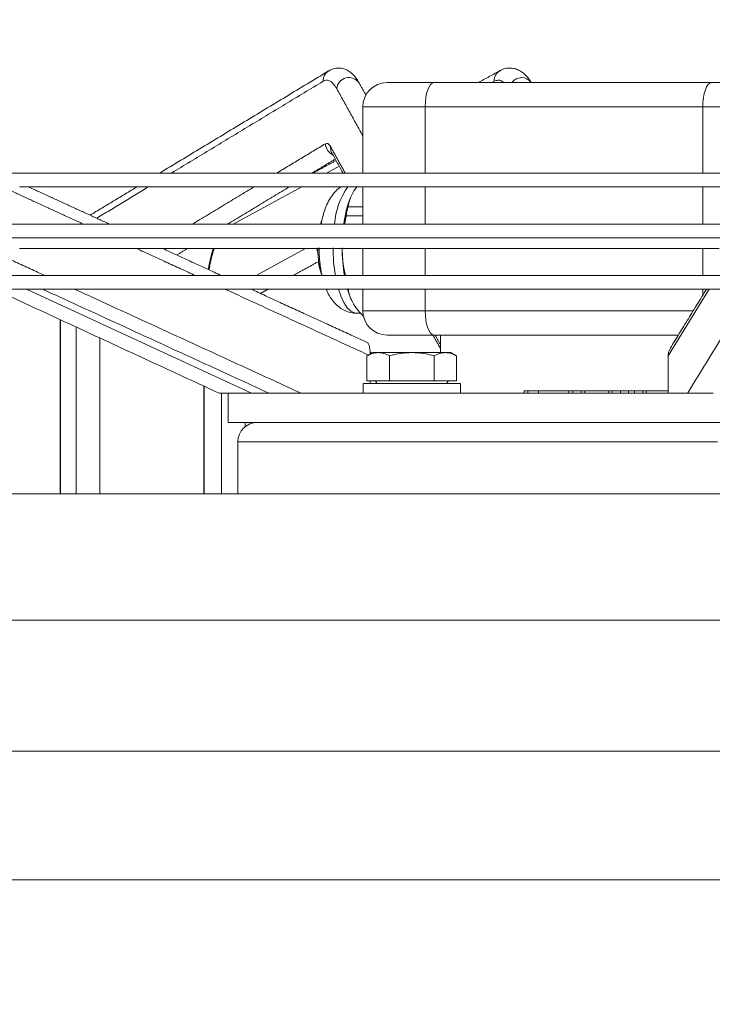
# Model space of a CAD drawing. Units: millimetres. Extents: x 0 to 10500, y 0 to 7425.
# Drawn here: x 3285 to 3428, y 6169 to 6372 of the extents above; entities that cross this region are included whole.
import ezdxf

# ---------------------------------------------------------------- set-up
doc = ezdxf.new("R2010")
doc.units = ezdxf.units.MM
doc.styles.add('Testo', font='ARIAL.TTF')
doc.dimstyles.new('ISO-25', dxfattribs={"dimtxt": 25, "dimasz": 12.5, "dimexe": 1.25, "dimexo": 0.625, "dimgap": 5, "dimtad": 1, "dimzin": 9, "dimtxsty": 'Testo', "dimcen": 2.5, "dimclrd": 3, "dimclre": 3, "dimclrt": 7, "dimadec": 0, "dimazin": 0, "dimtfac": 1, "dimtmove": 0, "dimatfit": 3, "dimfxl": 1, "dimarcsym": 0})

# ---------------------------------------------------------------- blocks, each defined once
blk = doc.blocks.new('*D291')
at = {"color": 3, "lineweight": -2}
for p, q in [((2711.86, 5967.93), (2711.86, 6532.79)), ((8131.76, 5967.84), (8131.76, 6532.79)), ((8106.76, 6530.29), (2736.86, 6530.29))]:
    blk.add_line(p, q, dxfattribs=at)
at = {"color": 3}
for points in [[(2736.86, 6534.46), (2736.86, 6526.12), (2711.86, 6530.29)], [(8106.76, 6526.12), (8106.76, 6534.46), (8131.76, 6530.29)]]:
    blk.add_solid(points, dxfattribs=at)
at = {"layer": 'DEFPOINTS', "color": 0}
for p in [(2711.86, 6530.29), (2711.86, 5966.68), (8131.76, 5966.59)]:
    blk.add_point(p, dxfattribs=at)
at = {"color": 7, "insert": (5432.16, 6601.55), "char_height": 60, "attachment_point": 2, "rotation": 360, "style": 'Testo'}
blk.add_mtext('5420%%p5', dxfattribs=at)

msp = doc.modelspace()

# ---------------------------------------------------------------- linework, layer by layer
at = {"color": 7, "linetype": 'Continuous', "lineweight": 15}
for p, q in [((3427.486, 6359.28, 129.472), (3370.307, 6359.28, 129.472)), ((3382.732, 6359.555, 129.472), (3382.23, 6359.28, 129.472)), ((3425.699, 6354.28, 129.472), (3368.521, 6354.28, 129.472)), ((3368.521, 6340.645, 129.472), (3368.521, 6354.28, 129.472)), ((3425.699, 6340.645, 129.472), (3425.699, 6354.28, 129.472)), ((3350.82, 6342.069, 129.472), (3348.221, 6340.645, 129.472)), ((3343.111, 6337.845, 129.472), (3328.961, 6330.092, 129.472)), ((3368.521, 6330.092, 129.472), (3368.521, 6337.845, 129.472)), ((3425.699, 6330.092, 129.472), (3425.699, 6337.845, 129.472)), ((3355.667, 6333.703, 129.472), (3352.626, 6333.702, 129.472)), ((3347.18, 6330.805, 129.472), (3346.952, 6330.092, 129.472)), ((3355.667, 6331.819, 129.472), (3352.237, 6331.819, 129.472)), ((3333.689, 6319.538, 129.472), (3343.865, 6325.114, 129.472)), ((3346.258, 6325.114, 129.472), (3346.271, 6324.591, 129.472)), ((3368.521, 6319.538, 129.472), (3368.521, 6325.114, 129.472)), ((3425.699, 6319.538, 129.472), (3425.699, 6325.114, 129.472)), ((3332.771, 6295.28, 129.472), (3286.403, 6316.738, 129.472)), ((3368.521, 6312.28, 129.472), (3368.521, 6316.738, 129.472)), ((3426.989, 6316.738, 129.472), (3418.57, 6302.994, 129.472)), ((3425.699, 6315.491, 129.472), (3425.699, 6316.738, 129.472)), ((3423.732, 6312.28, 129.472), (3368.521, 6312.28, 129.472)), ((3293.404, 6309.159, 129.472), (3293.326, 6309.159, 129.472)), ((3293.404, 6309.159, 129.472), (3293.404, 6274.58, 129.472)), ((3296.615, 6274.58, 129.472), (3296.615, 6308.942, 129.472)), ((3420.669, 6307.28, 129.472), (3370.307, 6307.28, 129.472)), ((3356.528, 6302.966, 129.472), (3356.528, 6297.88, 129.472)), ((3361.156, 6297.88, 129.472), (3361.156, 6302.966, 129.472)), ((3370.394, 6297.88, 129.472), (3370.394, 6302.966, 129.472)), ((3375.004, 6297.88, 129.472), (3375.004, 6302.966, 129.472)), ((3418.57, 6295.28, 129.472), (3418.57, 6302.994, 129.472)), ((3361.156, 6297.88, 129.472), (3356.528, 6297.88, 129.472)), ((3357.201, 6297.28, 129.472), (3357.201, 6297.88, 129.472)), ((3370.394, 6297.88, 129.472), (3361.156, 6297.88, 129.472)), ((3375.004, 6297.88, 129.472), (3370.394, 6297.88, 129.472)), ((3322.996, 6296.734, 129.472), (3322.996, 6274.58, 129.472)), ((3388.92, 6295.28, 129.472), (3388.92, 6295.78, 129.472)), ((3389.63, 6295.78, 129.472), (3388.92, 6295.78, 129.472)), ((3389.63, 6295.78, 129.472), (3389.63, 6295.28, 129.472)), ((3391.827, 6295.78, 129.472), (3389.63, 6295.78, 129.472)), ((3398.127, 6295.78, 129.472), (3391.827, 6295.78, 129.472)), ((3391.827, 6295.28, 129.472), (3391.827, 6295.78, 129.472)), ((3398.127, 6295.28, 129.472), (3398.127, 6295.78, 129.472)), ((3398.915, 6295.78, 129.472), (3398.127, 6295.78, 129.472)), ((3400.627, 6295.78, 129.472), (3398.915, 6295.78, 129.472)), ((3398.915, 6295.28, 129.472), (3398.915, 6295.78, 129.472)), ((3400.627, 6295.28, 129.472), (3400.627, 6295.78, 129.472)), ((3401.414, 6295.78, 129.472), (3400.627, 6295.78, 129.472)), ((3406.345, 6295.78, 129.472), (3401.414, 6295.78, 129.472)), ((3401.414, 6295.28, 129.472), (3401.414, 6295.78, 129.472)), ((3406.345, 6295.78, 129.472), (3406.345, 6295.28, 129.472)), ((3407.03, 6295.78, 129.472), (3406.345, 6295.78, 129.472)), ((3407.03, 6295.28, 129.472), (3407.03, 6295.78, 129.472)), ((3408.742, 6295.78, 129.472), (3407.03, 6295.78, 129.472)), ((3408.742, 6295.28, 129.472), (3408.742, 6295.78, 129.472)), ((3410.382, 6295.78, 129.472), (3408.742, 6295.78, 129.472)), ((3410.382, 6295.28, 129.472), (3410.382, 6295.78, 129.472)), ((3411.618, 6295.78, 129.472), (3410.382, 6295.78, 129.472)), ((3411.618, 6295.28, 129.472), (3411.618, 6295.78, 129.472)), ((3413.33, 6295.78, 129.472), (3411.618, 6295.78, 129.472)), ((3413.33, 6295.28, 129.472), (3413.33, 6295.78, 129.472)), ((3414.015, 6295.78, 129.472), (3413.33, 6295.78, 129.472)), ((3418.57, 6295.78, 129.472), (3414.015, 6295.78, 129.472)), ((3414.015, 6295.28, 129.472), (3414.015, 6295.78, 129.472)), ((3326.541, 6274.58, 129.472), (3326.541, 6295.28, 129.472))]:
    msp.add_line(p, q, dxfattribs=at)
at = {"color": 7, "linetype": 'Continuous', "lineweight": 15, "elevation": 129.472, "flags": 128}
for points in [[(3368.521, 6354.28), (3368.555, 6355.256), (3368.657, 6356.194), (3368.822, 6357.058), (3369.044, 6357.816), (3369.315, 6358.438), (3369.624, 6358.9), (3369.959, 6359.184), (3370.307, 6359.28)], [(3425.699, 6354.28), (3425.733, 6355.256), (3425.835, 6356.194), (3426, 6357.058), (3426.222, 6357.816), (3426.493, 6358.438), (3426.802, 6358.9), (3427.137, 6359.184), (3427.486, 6359.28)], [(3368.521, 6354.28), (3365.935, 6354.28), (3363.548, 6354.28), (3361.407, 6354.28), (3359.556, 6354.28), (3358.034, 6354.28), (3356.87, 6354.28), (3356.089, 6354.28), (3355.707, 6354.28), (3355.667, 6354.28)], [(3449.461, 6354.28), (3448.755, 6354.28), (3446.868, 6354.28), (3444.696, 6354.28), (3442.283, 6354.28), (3439.677, 6354.28), (3436.932, 6354.28), (3434.105, 6354.28), (3431.251, 6354.28), (3428.43, 6354.28), (3425.699, 6354.28)], [(3349.003, 6346.132), (3349.091, 6345.258), (3349.239, 6344.919)], [(3463.103, 6340.645), (3454.155, 6340.645), (3445.158, 6340.645), (3436.124, 6340.645), (3427.067, 6340.645), (3418.002, 6340.645), (3408.943, 6340.645), (3399.902, 6340.645), (3390.895, 6340.645), (3381.934, 6340.645), (3373.033, 6340.645), (3364.206, 6340.645), (3355.466, 6340.645), (3346.827, 6340.645), (3338.301, 6340.645), (3329.903, 6340.645), (3321.644, 6340.645), (3313.537, 6340.645), (3305.594, 6340.645), (3297.829, 6340.645), (3290.251, 6340.645), (3282.874, 6340.645)], [(3284.988, 6337.845), (3292.467, 6337.845), (3300.146, 6337.845), (3308.011, 6337.845), (3316.051, 6337.845), (3324.254, 6337.845), (3332.607, 6337.845), (3341.097, 6337.845), (3349.711, 6337.845), (3358.435, 6337.845), (3367.257, 6337.845), (3376.162, 6337.845), (3385.137, 6337.845), (3394.168, 6337.845), (3403.241, 6337.845), (3412.342, 6337.845), (3421.457, 6337.845), (3430.572, 6337.845), (3439.673, 6337.845), (3448.746, 6337.845), (3457.777, 6337.845), (3466.752, 6337.845), (3468.207, 6337.845)], [(3482.367, 6330.092), (3472.091, 6330.092), (3461.755, 6330.092), (3451.37, 6330.092), (3440.951, 6330.092), (3430.507, 6330.092), (3420.053, 6330.092), (3409.601, 6330.092), (3399.163, 6330.092), (3388.751, 6330.092), (3378.378, 6330.092), (3368.057, 6330.092), (3357.8, 6330.092), (3347.618, 6330.092), (3337.524, 6330.092), (3327.53, 6330.092), (3317.649, 6330.092), (3307.891, 6330.092), (3298.268, 6330.092), (3288.793, 6330.092), (3279.475, 6330.092)], [(3282.153, 6327.292), (3291.413, 6327.292), (3300.825, 6327.292), (3310.377, 6327.292), (3320.058, 6327.292), (3329.858, 6327.292), (3339.765, 6327.292), (3349.767, 6327.292), (3359.852, 6327.292), (3370.01, 6327.292), (3380.227, 6327.292), (3390.492, 6327.292), (3400.794, 6327.292), (3411.119, 6327.292), (3421.457, 6327.292), (3431.795, 6327.292), (3442.12, 6327.292), (3452.422, 6327.292), (3462.687, 6327.292), (3472.905, 6327.292), (3483.062, 6327.292), (3487.467, 6327.292)], [(3284.963, 6325.114), (3289.427, 6325.114), (3294.172, 6325.114), (3299.189, 6325.114), (3304.468, 6325.114), (3309.995, 6325.114), (3315.761, 6325.114), (3321.752, 6325.114), (3327.956, 6325.114), (3334.36, 6325.114), (3340.949, 6325.114), (3347.711, 6325.114), (3354.629, 6325.114), (3361.69, 6325.114), (3368.879, 6325.114), (3376.18, 6325.114), (3383.578, 6325.114), (3391.056, 6325.114), (3398.599, 6325.114), (3406.191, 6325.114), (3413.816, 6325.114), (3421.457, 6325.114), (3429.098, 6325.114)], [(3346.555, 6322.111), (3346.776, 6321.111), (3347.177, 6319.764)], [(3501.637, 6319.538), (3490.372, 6319.538), (3479.042, 6319.538), (3467.657, 6319.538), (3456.228, 6319.538), (3444.767, 6319.538), (3433.283, 6319.538), (3421.788, 6319.538), (3410.293, 6319.538), (3398.808, 6319.538), (3387.345, 6319.538), (3375.914, 6319.538), (3364.526, 6319.538), (3353.193, 6319.538), (3341.923, 6319.538), (3330.73, 6319.538), (3319.622, 6319.538), (3308.611, 6319.538), (3297.707, 6319.538), (3286.92, 6319.538), (3276.261, 6319.538)], [(3275.908, 6316.738), (3286.567, 6316.738), (3297.353, 6316.738), (3308.258, 6316.738), (3319.269, 6316.738), (3330.378, 6316.738), (3341.573, 6316.738), (3352.844, 6316.738), (3364.18, 6316.738), (3375.57, 6316.738), (3387.003, 6316.738), (3398.47, 6316.738), (3409.958, 6316.738), (3421.457, 6316.738), (3432.956, 6316.738), (3444.444, 6316.738), (3455.911, 6316.738), (3467.345, 6316.738), (3478.735, 6316.738), (3490.071, 6316.738), (3501.341, 6316.738), (3506.727, 6316.738)], [(3350.649, 6316.738), (3351.117, 6315.348), (3351.746, 6313.979), (3352.446, 6312.917), (3353.2, 6312.193), (3353.986, 6311.826), (3354.39, 6311.78)], [(3352.517, 6316.738), (3352.841, 6315.734), (3353.055, 6315.17)], [(3368.521, 6312.28), (3365.935, 6312.28), (3363.548, 6312.28), (3361.407, 6312.28), (3359.556, 6312.28), (3358.034, 6312.28), (3356.87, 6312.28), (3356.089, 6312.28), (3355.707, 6312.28), (3355.667, 6312.28)], [(3370.307, 6307.28), (3369.959, 6307.376), (3369.624, 6307.661), (3369.315, 6308.123), (3369.044, 6308.745), (3368.822, 6309.503), (3368.657, 6310.367), (3368.555, 6311.305), (3368.521, 6312.28)], [(3428.721, 6285.28), (3423.063, 6285.28), (3417.4, 6285.28), (3411.751, 6285.28), (3406.14, 6285.28), (3400.588, 6285.28), (3395.116, 6285.28), (3389.745, 6285.28), (3384.495, 6285.28), (3379.387, 6285.28), (3374.44, 6285.28), (3369.673, 6285.28), (3365.104, 6285.28), (3360.752, 6285.28), (3356.632, 6285.28), (3352.761, 6285.28), (3349.153, 6285.28), (3345.822, 6285.28), (3342.781, 6285.28), (3340.041, 6285.28), (3337.613, 6285.28), (3335.507, 6285.28), (3333.73, 6285.28), (3332.289, 6285.28), (3331.19, 6285.28), (3330.437, 6285.28), (3330.032, 6285.28), (3329.957, 6285.28)], [(3274.871, 6274.58), (3286.129, 6274.58), (3297.502, 6274.58), (3308.983, 6274.58), (3320.561, 6274.58), (3332.225, 6274.58), (3343.967, 6274.58), (3355.775, 6274.58), (3367.64, 6274.58), (3379.551, 6274.58), (3391.498, 6274.58), (3403.471, 6274.58), (3415.46, 6274.58), (3427.454, 6274.58), (3439.443, 6274.58), (3451.416, 6274.58), (3463.363, 6274.58), (3475.275, 6274.58), (3487.14, 6274.58), (3498.948, 6274.58), (3510.689, 6274.58), (3511.468, 6274.58)], [(3274.871, 6248.58), (3286.129, 6248.58), (3297.502, 6248.58), (3308.983, 6248.58), (3320.561, 6248.58), (3332.225, 6248.58), (3343.967, 6248.58), (3355.775, 6248.58), (3367.64, 6248.58), (3379.551, 6248.58), (3391.498, 6248.58), (3403.471, 6248.58), (3415.46, 6248.58), (3427.454, 6248.58), (3439.443, 6248.58), (3451.416, 6248.58), (3463.363, 6248.58), (3475.275, 6248.58), (3487.14, 6248.58), (3498.948, 6248.58), (3510.689, 6248.58), (3522.354, 6248.58)], [(3282.018, 6221.593), (3293.203, 6221.593), (3304.501, 6221.593), (3315.902, 6221.593), (3327.396, 6221.593), (3338.972, 6221.593), (3350.62, 6221.593), (3362.331, 6221.593), (3374.094, 6221.593), (3385.898, 6221.593), (3397.734, 6221.593), (3409.59, 6221.593), (3421.457, 6221.593), (3433.324, 6221.593), (3445.18, 6221.593), (3457.016, 6221.593), (3468.82, 6221.593), (3480.583, 6221.593), (3492.294, 6221.593), (3503.943, 6221.593), (3515.519, 6221.593)], [(3282.018, 6195.027), (3293.203, 6195.027), (3304.501, 6195.027), (3315.902, 6195.027), (3327.396, 6195.027), (3338.972, 6195.027), (3350.62, 6195.027), (3362.331, 6195.027), (3374.094, 6195.027), (3385.898, 6195.027), (3397.734, 6195.027), (3409.59, 6195.027), (3421.457, 6195.027), (3433.324, 6195.027), (3445.18, 6195.027), (3457.016, 6195.027), (3468.82, 6195.027), (3480.583, 6195.027), (3492.294, 6195.027), (3503.943, 6195.027), (3515.519, 6195.027)]]:
    msp.add_lwpolyline(points, dxfattribs=at)
at = {"color": 7, "linetype": 'Continuous', "lineweight": 15}
for centre, radius, start, end in [((3349.873, 6359.671, 129.472), 2.375, 121.38905, 182.7901), ((3385.092, 6359.686, 129.472), 2.364, 119.18094, 183.17013), ((3352.83, 6357.79, 129.472), 2.531, 34.43248, 175.05345), ((3360.667, 6354.28, 129.472), 5, 90, 180), ((3388.395, 6357.838, 129.472), 2.466, 36.7732, 144.19694), ((3350.562, 6346.798, 129.472), 2.589, 182.21748, 245.98011), ((3364.685, 6329.215, 129.472), 14.834, 144.42386, 176.61182), ((3374.596, 6327.252, 129.472), 23.027, 159.30155, 172.91609), ((3380.806, 6326.906, 129.472), 28.989, 166.44119, 170.24352), ((3384.39, 6325.17, 129.472), 34.83, 179.81827, 189.30521), ((3386.119, 6325.159, 129.472), 34.691, 179.79906, 189.32424), ((3360.667, 6312.28, 129.472), 5, 180, 270), ((3357.916, 6297.28, 129.472), 0.6, 359.51324, 90), ((3373.616, 6297.28, 129.472), 0.6, 90, 179.51324), ((3333.957, 6285.28, 129.472), 4, 90, 180)]:
    msp.add_arc(centre, radius, start, end, dxfattribs=at)
for points in [[(3348.629, 6361.694, 129.472), (3313.841, 6340.645, 129.472)], [(3383.936, 6361.748, 129.472), (3379.433, 6359.28, 129.472)], [(3347.501, 6359.555, 129.472), (3316.248, 6340.645, 129.472)], [(3356.304, 6356.722, 129.472), (3354.917, 6359.221, 129.472)], [(3390.39, 6359.28, 129.472), (3390.37, 6359.314, 129.472)], [(3355.667, 6348.349, 129.472), (3350.309, 6358.008, 129.472)], [(3355.667, 6354.28, 129.472), (3355.667, 6340.645, 129.472)], [(3337.972, 6340.645, 129.472), (3347.975, 6346.698, 129.472)], [(3352.047, 6340.645, 129.472), (3349.003, 6346.132, 129.472)], [(3349.239, 6344.919, 129.472), (3351.61, 6340.645, 129.472)], [(3345.224, 6340.645, 129.472), (3350.005, 6343.538, 129.472)], [(3350.168, 6343.245, 129.472), (3345.424, 6340.645, 129.472)], [(3298.224, 6330.092, 129.472), (3281.349, 6337.845, 129.472)], [(3303.595, 6330.092, 129.472), (3286.719, 6337.845, 129.472)], [(3309.214, 6337.845, 129.472), (3299.505, 6331.971, 129.472)], [(3311.621, 6337.845, 129.472), (3300.873, 6331.342, 129.472)], [(3320.53, 6330.092, 129.472), (3333.344, 6337.845, 129.472)], [(3327.782, 6330.092, 129.472), (3340.596, 6337.845, 129.472)], [(3354.487, 6337.845, 129.472), (3353.84, 6336.972, 129.472)], [(3355.667, 6337.845, 129.472), (3355.667, 6330.092, 129.472)], [(3353.143, 6335.608, 129.472), (3353.055, 6335.391, 129.472)], [(3347.193, 6330.799, 129.472), (3347.024, 6330.092, 129.472)], [(3352.237, 6331.819, 129.472), (3351.926, 6330.092, 129.472)], [(3290.222, 6319.538, 129.472), (3278.086, 6325.114, 129.472)], [(3321.194, 6319.538, 129.472), (3309.058, 6325.114, 129.472)], [(3326.564, 6319.538, 129.472), (3314.428, 6325.114, 129.472)], [(3317.342, 6323.775, 129.472), (3319.555, 6325.114, 129.472)], [(3355.667, 6325.114, 129.472), (3355.667, 6319.538, 129.472)], [(3341.297, 6319.538, 129.472), (3346.504, 6322.391, 129.472)], [(3279.769, 6316.738, 129.472), (3326.144, 6295.277, 129.472)], [(3289.711, 6316.738, 129.472), (3336.421, 6295.276, 129.472)], [(3343.018, 6295.28, 129.472), (3296.316, 6316.738, 129.472)], [(3356.853, 6303.154, 129.472), (3327.288, 6316.738, 129.472)], [(3356.652, 6305.714, 129.472), (3332.658, 6316.738, 129.472)], [(3334.578, 6315.856, 129.472), (3336.187, 6316.738, 129.472)], [(3355.667, 6316.738, 129.472), (3355.667, 6312.28, 129.472)], [(3426.463, 6316.738, 129.472), (3418.998, 6304.553, 129.472)], [(3435.707, 6316.738, 129.472), (3422.562, 6295.28, 129.472)], [(3353.055, 6315.17, 129.472), (3353.142, 6314.956, 129.472)], [(3293.342, 6310.457, 129.472), (3293.326, 6309.159, 129.472)], [(3293.43, 6310.416, 129.472), (3293.404, 6309.159, 129.472)], [(3354.384, 6311.78, 129.472), (3355.233, 6311.78, 129.472)], [(3293.326, 6309.159, 129.472), (3293.326, 6274.58, 129.472)], [(3301.537, 6274.58, 129.472), (3301.537, 6306.664, 129.472)], [(3370.12, 6307.28, 129.472), (3371.677, 6304.474, 129.472)], [(3371.677, 6305.26, 129.472), (3370.556, 6307.28, 129.472)], [(3371.677, 6307.28, 129.472), (3371.677, 6303.68, 129.472)], [(3357.777, 6303.687, 129.472), (3356.527, 6302.965, 129.472)], [(3357.416, 6303.68, 129.472), (3357.172, 6303.68, 129.472)], [(3375.005, 6302.965, 129.472), (3373.755, 6303.687, 129.472)], [(3322.901, 6296.778, 129.472), (3322.901, 6274.58, 129.472)], [(3355.766, 6297.282, 129.472), (3355.766, 6295.279, 129.472)], [(3375.766, 6295.279, 129.472), (3375.766, 6297.282, 129.472)], [(3327.957, 6295.284, 129.472), (3327.957, 6289.277, 129.472)], [(3331.446, 6288.394, 129.472), (3331.446, 6289.28, 129.472)], [(3329.957, 6285.28, 129.472), (3329.957, 6274.58, 129.472)]]:
    msp.add_open_spline(points, degree=1, dxfattribs=at)
for points, knots in [([(3354.908, 6359.205, 129.472), (3354.793, 6359.416, 129.472), (3354.488, 6359.974, 129.472), (3353.905, 6360.724, 129.472), (3353.139, 6361.451, 129.472), (3352.254, 6361.981, 129.472), (3351.255, 6362.285, 129.472), (3350.165, 6362.295, 129.472), (3349.253, 6362.062, 129.472), (3348.803, 6361.769, 129.472), (3348.653, 6361.671, 129.472)], [0, 0, 0, 0, 0.0948091, 0.2516809, 0.3986837, 0.5313967, 0.6573371, 0.7861817, 0.9286455, 1, 1, 1, 1]), ([(3390.36, 6359.298, 129.472), (3390.227, 6359.517, 129.472), (3389.883, 6360.085, 129.472), (3389.233, 6360.837, 129.472), (3388.396, 6361.547, 129.472), (3387.445, 6362.047, 129.472), (3386.386, 6362.31, 129.472), (3385.25, 6362.262, 129.472), (3384.406, 6362.032, 129.472), (3384.019, 6361.775, 129.472), (3383.951, 6361.73, 129.472)], [0, 0, 0, 0, 0.09940292, 0.25725915, 0.40619668, 0.54388995, 0.67689801, 0.81438223, 0.96726616, 1, 1, 1, 1]), ([(3350.309, 6358.008, 129.472), (3350.087, 6358.365, 129.472), (3349.642, 6359.081, 129.472), (3348.934, 6359.653, 129.472), (3348.214, 6359.868, 129.472), (3347.738, 6359.659, 129.472), (3347.501, 6359.555, 129.472)], [0, 0, 0, 0, 0.2487372, 0.4999994, 0.7512597, 1, 1, 1, 1]), ([(3370.307, 6359.28, 129.472), (3369.47, 6359.28, 129.472), (3367.746, 6359.28, 129.472), (3365.432, 6359.28, 129.472), (3363.42, 6359.28, 129.472), (3361.862, 6359.28, 129.472), (3360.952, 6359.28, 129.472), (3360.582, 6359.281, 129.472), (3360.678, 6359.28, 129.472), (3360.683, 6359.28, 129.472)], [0, 0, 0, 0, 0.1518466, 0.3127898, 0.4804233, 0.6516124, 0.8228035, 0.9904365, 1, 1, 1, 1]), ([(3384.719, 6359.28, 129.472), (3384.584, 6359.395, 129.472), (3384.19, 6359.728, 129.472), (3383.519, 6359.855, 129.472), (3382.993, 6359.655, 129.472), (3382.732, 6359.555, 129.472)], [0, 0, 0, 0, 0.20794385, 0.60597085, 1, 1, 1, 1]), ([(3446.855, 6359.28, 129.472), (3446.483, 6359.28, 129.472), (3445.716, 6359.28, 129.472), (3443.937, 6359.28, 129.472), (3441.684, 6359.28, 129.472), (3439.005, 6359.28, 129.472), (3436.068, 6359.28, 129.472), (3433.063, 6359.28, 129.472), (3430.153, 6359.28, 129.472), (3428.358, 6359.28, 129.472), (3427.486, 6359.28, 129.472)], [0, 0, 0, 0, 0.1165155, 0.2400113, 0.368641, 0.4999999, 0.6313595, 0.7599885, 0.8834837, 1, 1, 1, 1]), ([(3347.975, 6346.698, 129.472), (3348.152, 6346.752, 129.472), (3348.504, 6346.86, 129.472), (3348.837, 6346.375, 129.472), (3349.003, 6346.132, 129.472)], [0, 0, 0, 0, 0.4999977, 1, 1, 1, 1]), ([(3351.302, 6337.845, 129.472), (3351.157, 6337.764, 129.472), (3350.611, 6337.455, 129.472), (3349.826, 6336.671, 129.472), (3348.957, 6335.535, 129.472), (3348.284, 6334.251, 129.472), (3347.768, 6332.914, 129.472), (3347.367, 6331.56, 129.472), (3347.178, 6330.589, 129.472), (3347.082, 6330.092, 129.472)], [0, 0, 0, 0, 0.05422837, 0.20460886, 0.37177303, 0.54964389, 0.7030295, 0.84796487, 1, 1, 1, 1]), ([(3353.84, 6336.972, 129.472), (3353.54, 6336.424, 129.472), (3352.936, 6335.321, 129.472), (3352.729, 6334.245, 129.472), (3352.626, 6333.702, 129.472)], [0, 0, 0, 0, 0.4961899, 1, 1, 1, 1]), ([(3324.861, 6325.114, 129.472), (3324.845, 6325.064, 129.472), (3324.656, 6324.499, 129.472), (3324.354, 6323.266, 129.472), (3324.034, 6321.867, 129.472), (3323.889, 6320.994, 129.472), (3323.854, 6320.783, 129.472)], [0, 0, 0, 0, 0.0402508, 0.4552868, 0.8687942, 1, 1, 1, 1]), ([(3325.079, 6325.114, 129.472), (3324.822, 6324.303, 129.472), (3324.409, 6323.002, 129.472), (3324.11, 6321.342, 129.472), (3323.997, 6320.717, 129.472)], [0, 0, 0, 0, 0.6236607, 1, 1, 1, 1]), ([(3346.388, 6325.28, 129.472), (3346.427, 6324.22, 129.472), (3346.5, 6322.159, 129.472), (3346.965, 6320.551, 129.472), (3347.191, 6319.77, 129.472)], [0, 0, 0, 0, 0.5145803, 1, 1, 1, 1]), ([(3346.668, 6325.28, 129.472), (3346.68, 6324.621, 129.472), (3346.697, 6323.694, 129.472), (3346.808, 6322.352, 129.472), (3346.944, 6321.239, 129.472), (3347.104, 6320.24, 129.472), (3347.236, 6319.691, 129.472), (3347.273, 6319.538, 129.472)], [0, 0, 0, 0, 0.3308646, 0.4649818, 0.6861079, 0.9126901, 1, 1, 1, 1]), ([(3351.428, 6325.28, 129.472), (3351.463, 6324.185, 129.472), (3351.524, 6322.248, 129.472), (3351.919, 6320.359, 129.472), (3352.091, 6319.538, 129.472)], [0, 0, 0, 0, 0.5656221, 1, 1, 1, 1]), ([(3348.145, 6316.738, 129.472), (3348.208, 6316.575, 129.472), (3348.438, 6315.986, 129.472), (3348.95, 6315.072, 129.472), (3349.705, 6314.015, 129.472), (3350.621, 6313.118, 129.472), (3351.679, 6312.407, 129.472), (3352.867, 6311.954, 129.472), (3353.807, 6311.748, 129.472), (3354.318, 6311.796, 129.472), (3354.402, 6311.804, 129.472)], [0, 0, 0, 0, 0.06180338, 0.22312832, 0.38502232, 0.53817257, 0.68392529, 0.82728821, 0.97194897, 1, 1, 1, 1]), ([(3352.626, 6316.858, 129.472), (3352.737, 6316.286, 129.472), (3352.946, 6315.21, 129.472), (3353.555, 6314.106, 129.472), (3353.84, 6313.589, 129.472)], [0, 0, 0, 0, 0.5309679, 1, 1, 1, 1]), ([(3353.84, 6313.589, 129.472), (3354.208, 6313.041, 129.472), (3354.775, 6312.199, 129.472), (3355.619, 6311.377, 129.472), (3355.914, 6311.09, 129.472)], [0, 0, 0, 0, 0.6506762, 1, 1, 1, 1]), ([(3370.307, 6307.28, 129.472), (3369.47, 6307.28, 129.472), (3367.746, 6307.28, 129.472), (3365.432, 6307.28, 129.472), (3363.42, 6307.28, 129.472), (3361.862, 6307.28, 129.472), (3360.952, 6307.28, 129.472), (3360.582, 6307.28, 129.472), (3360.678, 6307.28, 129.472), (3360.683, 6307.28, 129.472)], [0, 0, 0, 0, 0.1518464, 0.3127901, 0.4804232, 0.6516146, 0.8228051, 0.9904382, 1, 1, 1, 1]), ([(3356.647, 6305.704, 129.472), (3356.665, 6305.698, 129.472), (3356.721, 6305.681, 129.472), (3356.816, 6305.544, 129.472), (3356.927, 6305.295, 129.472), (3357.057, 6304.816, 129.472), (3357.163, 6304.153, 129.472), (3357.18, 6303.572, 129.472), (3357.186, 6303.352, 129.472)], [0, 0, 0, 0, 0.0616343, 0.19755132, 0.34769064, 0.49946622, 0.81063843, 1, 1, 1, 1]), ([(3418.57, 6302.994, 129.472), (3418.591, 6303.343, 129.472), (3418.625, 6303.902, 129.472), (3418.928, 6304.357, 129.472), (3419.043, 6304.528, 129.472)], [0, 0, 0, 0, 0.62469479, 1, 1, 1, 1]), ([(3358.842, 6303.68, 129.472), (3358.454, 6303.644, 129.472), (3357.67, 6303.571, 129.472), (3356.911, 6303.169, 129.472), (3356.528, 6302.966, 129.472)], [0, 0, 0, 0, 0.4954682, 1, 1, 1, 1]), ([(3358.842, 6303.68, 129.472), (3358.551, 6303.679, 129.472), (3357.967, 6303.678, 129.472), (3357.678, 6303.687, 129.472), (3357.767, 6303.68, 129.472), (3357.767, 6303.68, 129.472)], [0, 0, 0, 0, 0.4989291, 0.9978547, 1, 1, 1, 1]), ([(3361.156, 6302.966, 129.472), (3360.783, 6303.164, 129.472), (3360.024, 6303.568, 129.472), (3359.24, 6303.642, 129.472), (3358.842, 6303.68, 129.472)], [0, 0, 0, 0, 0.4924824, 1, 1, 1, 1]), ([(3365.775, 6303.68, 129.472), (3365.076, 6303.68, 129.472), (3363.679, 6303.68, 129.472), (3361.734, 6303.68, 129.472), (3360.029, 6303.68, 129.472), (3359.238, 6303.68, 129.472), (3358.842, 6303.68, 129.472)], [0, 0, 0, 0, 0.2499988, 0.5000024, 0.7500006, 1, 1, 1, 1]), ([(3365.775, 6303.68, 129.472), (3364.999, 6303.644, 129.472), (3363.434, 6303.571, 129.472), (3361.92, 6303.169, 129.472), (3361.156, 6302.966, 129.472)], [0, 0, 0, 0, 0.495465, 1, 1, 1, 1]), ([(3370.394, 6302.966, 129.472), (3369.648, 6303.164, 129.472), (3368.134, 6303.568, 129.472), (3366.569, 6303.642, 129.472), (3365.775, 6303.68, 129.472)], [0, 0, 0, 0, 0.4924759, 1, 1, 1, 1]), ([(3372.699, 6303.68, 129.472), (3372.304, 6303.68, 129.472), (3371.516, 6303.68, 129.472), (3369.814, 6303.68, 129.472), (3367.87, 6303.68, 129.472), (3366.473, 6303.68, 129.472), (3365.775, 6303.68, 129.472)], [0, 0, 0, 0, 0.2499984, 0.4999989, 0.7500007, 1, 1, 1, 1]), ([(3372.699, 6303.68, 129.472), (3372.312, 6303.644, 129.472), (3371.531, 6303.571, 129.472), (3370.775, 6303.169, 129.472), (3370.394, 6302.966, 129.472)], [0, 0, 0, 0, 0.4954657, 1, 1, 1, 1]), ([(3375.004, 6302.966, 129.472), (3374.632, 6303.164, 129.472), (3373.876, 6303.568, 129.472), (3373.095, 6303.642, 129.472), (3372.699, 6303.68, 129.472)], [0, 0, 0, 0, 0.4924819, 1, 1, 1, 1]), ([(3373.765, 6303.68, 129.472), (3373.719, 6303.68, 129.472), (3373.626, 6303.68, 129.472), (3373.008, 6303.68, 129.472), (3372.699, 6303.68, 129.472)], [0, 0, 0, 0, 0.498924, 1, 1, 1, 1]), ([(3375.723, 6297.28, 129.472), (3375.724, 6297.28, 129.472), (3375.726, 6297.28, 129.472), (3375.29, 6297.28, 129.472), (3374.49, 6297.28, 129.472), (3373.34, 6297.28, 129.472), (3371.902, 6297.28, 129.472), (3370.227, 6297.28, 129.472), (3368.382, 6297.28, 129.472), (3366.435, 6297.28, 129.472), (3364.463, 6297.28, 129.472), (3362.541, 6297.28, 129.472), (3360.744, 6297.28, 129.472), (3359.138, 6297.28, 129.472), (3357.789, 6297.28, 129.472), (3356.74, 6297.28, 129.472), (3356.064, 6297.28, 129.472), (3355.751, 6297.28, 129.472), (3355.797, 6297.28, 129.472), (3355.809, 6297.28, 129.472)], [0, 0, 0, 0, 0.0413261, 0.1038264, 0.1663256, 0.2288264, 0.2913266, 0.3538262, 0.4163269, 0.4788264, 0.5413261, 0.6038265, 0.6663267, 0.7288265, 0.7913263, 0.8538269, 0.9163273, 0.9788267, 1, 1, 1, 1]), ([(3328.174, 6295.28, 129.472), (3327.858, 6295.28, 129.472), (3327.289, 6295.28, 129.472), (3326.684, 6295.28, 129.472), (3326.375, 6295.28, 129.472), (3326.213, 6295.28, 129.472), (3326.132, 6295.28, 129.472), (3326.142, 6295.28, 129.472), (3326.144, 6295.28, 129.472)], [0, 0, 0, 0, 0.3527431, 0.6343049, 0.7320478, 0.8261838, 0.9640757, 1, 1, 1, 1]), ([(3337.579, 6295.28, 129.472), (3336.314, 6295.28, 129.472), (3333.784, 6295.28, 129.472), (3331.047, 6295.28, 129.472), (3329.048, 6295.28, 129.472), (3328.465, 6295.28, 129.472), (3328.174, 6295.28, 129.472)], [0, 0, 0, 0, 0.2500001, 0.4999999, 0.7500004, 1, 1, 1, 1]), ([(3339.318, 6295.28, 129.472), (3338.67, 6295.28, 129.472), (3337.798, 6295.28, 129.472), (3336.942, 6295.28, 129.472), (3336.65, 6295.28, 129.472), (3336.482, 6295.28, 129.472), (3336.406, 6295.28, 129.472), (3336.417, 6295.28, 129.472), (3336.418, 6295.28, 129.472)], [0, 0, 0, 0, 0.5335035, 0.7181547, 0.7983485, 0.8742255, 0.978628, 1, 1, 1, 1]), ([(3424.05, 6295.28, 129.472), (3421.191, 6295.28, 129.472), (3415.473, 6295.28, 129.472), (3406.94, 6295.28, 129.472), (3398.531, 6295.28, 129.472), (3390.314, 6295.28, 129.472), (3382.359, 6295.28, 129.472), (3374.732, 6295.28, 129.472), (3367.498, 6295.28, 129.472), (3360.718, 6295.28, 129.472), (3354.445, 6295.28, 129.472), (3348.749, 6295.28, 129.472), (3343.614, 6295.28, 129.472), (3340.75, 6295.28, 129.472), (3339.318, 6295.28, 129.472)], [0, 0, 0, 0, 0.0833333, 0.1666666, 0.2499999, 0.3333334, 0.4166668, 0.5000001, 0.5833334, 0.6666668, 0.7499999, 0.8333333, 0.9166668, 1, 1, 1, 1]), ([(3427.826, 6295.28, 129.472), (3427.767, 6295.28, 129.472), (3427.66, 6295.28, 129.472), (3427.345, 6295.28, 129.472), (3427.04, 6295.28, 129.472), (3426.787, 6295.28, 129.472), (3426.489, 6295.28, 129.472), (3426.173, 6295.28, 129.472), (3425.775, 6295.28, 129.472), (3424.936, 6295.28, 129.472), (3424.428, 6295.28, 129.472), (3424.05, 6295.28, 129.472)], [0, 0, 0, 0, 0.16648719, 0.29937411, 0.34550719, 0.3899318, 0.45501715, 0.50224319, 0.5522051, 0.667426, 1, 1, 1, 1]), ([(3328.032, 6289.28, 129.472), (3328.052, 6289.28, 129.472), (3328.096, 6289.28, 129.472), (3329.18, 6289.28, 129.472), (3331.098, 6289.28, 129.472), (3333.872, 6289.28, 129.472), (3337.442, 6289.28, 129.472), (3341.786, 6289.28, 129.472), (3346.86, 6289.28, 129.472), (3352.619, 6289.28, 129.472), (3359.009, 6289.28, 129.472), (3365.973, 6289.28, 129.472), (3373.445, 6289.28, 129.472), (3381.359, 6289.28, 129.472), (3389.64, 6289.28, 129.472), (3398.214, 6289.28, 129.472), (3407, 6289.28, 129.472), (3415.919, 6289.28, 129.472), (3424.89, 6289.28, 129.472), (3433.828, 6289.28, 129.472), (3442.653, 6289.28, 129.472), (3451.284, 6289.28, 129.472), (3459.641, 6289.28, 129.472), (3467.647, 6289.28, 129.472), (3475.23, 6289.28, 129.472), (3482.319, 6289.28, 129.472), (3488.849, 6289.28, 129.472), (3494.762, 6289.28, 129.472), (3499.997, 6289.28, 129.472), (3504.532, 6289.28, 129.472), (3508.228, 6289.28, 129.472), (3510.535, 6289.28, 129.472), (3511.348, 6289.28, 129.472), (3511.468, 6289.28, 129.472)], [0, 0, 0, 0, 0.0258327, 0.059225, 0.0926174, 0.1260097, 0.159402, 0.1927944, 0.2261867, 0.259579, 0.2929714, 0.3263637, 0.359756, 0.3931484, 0.4265408, 0.4599331, 0.4933255, 0.5267179, 0.5601101, 0.5935024, 0.6268948, 0.6602872, 0.6936796, 0.7270719, 0.7604642, 0.7938566, 0.8272489, 0.8606412, 0.8940335, 0.927426, 0.9608182, 0.9942106, 1, 1, 1, 1])]:
    msp.add_open_spline(points, degree=3, knots=knots, dxfattribs=at)

# ---------------------------------------------------------------- dimensions: what is measured, and where the dimension line sits
dim = msp.add_linear_dim(base=(2711.864, 6530.289, 129.472), p1=(8131.755, 5966.593, 129.472), p2=(2711.864, 5966.685, 129.472), angle=360, dimstyle='ISO-25', override={"dimtxt": 60, "dimasz": 25, "dimexe": 2.5, "dimexo": 1.25, "dimgap": 10, "dimdec": 0, "dimcen": 5, "dimtol": 1, "dimtp": 5, "dimtm": 5})
dim.commit()
dim.dimension.update_dxf_attribs({"geometry": '*D291', "text_midpoint": (5432.157, 6530.289, 129.472), "dimtype": 160})

doc.saveas('drawing.dxf')
